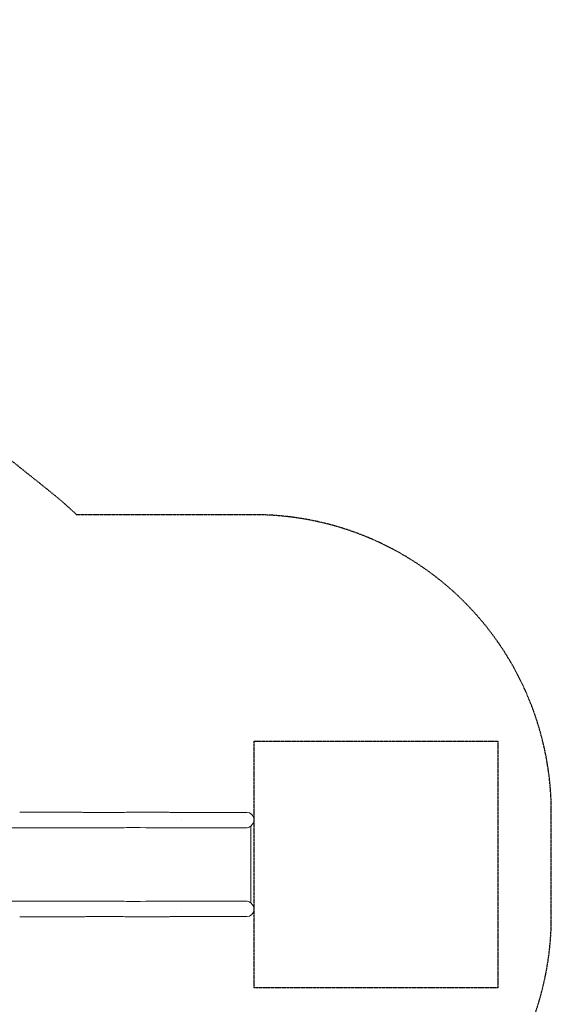
# Model space of a CAD drawing. Units: millimetres. Extents: x -7649 to 5040, y -4878 to 5696.
# Drawn here: x 1767 to 5040, y -360 to 5696 of the extents above; entities that cross this region are included whole.
import ezdxf

# ---------------------------------------------------------------- set-up
doc = ezdxf.new("R2010")
doc.units = ezdxf.units.MM
doc.header["$LTSCALE"] = 0.2
doc.linetypes.add('BORDER', pattern=[44.45, 12.7, -6.35, 12.7, -6.35, 0, -6.35])
for name, color, linetype in [('HAGS-ASTM F1487 Clearance Zone', 50, 'BORDER'), ('HAGS-ASTM F1487 Use Zone', 64, 'BORDER'), ('HAGS-Plan', 7, 'Continuous')]:
    doc.layers.add(name, color=color, linetype=linetype)

msp = doc.modelspace()

# ---------------------------------------------------------------- linework, layer by layer
at = {"layer": 'HAGS-ASTM F1487 Clearance Zone'}
msp.add_lwpolyline([(3210.3, 1258), (4710.3, 1258), (4710.3, -258), (3210.3, -258)], close=True, dxfattribs=at)
at = {"layer": 'HAGS-ASTM F1487 Use Zone'}
msp.add_lwpolyline([(-3710.5, -2792.2, 0.27967), (-2087.2, -3883, 0.255601), (-500, -4751.1), (333.6, -4751, 0.011547), (479.8, -4785.4, 0.025708), (804.1, -4849.2, 0.090603), (1587.4, -4834.7, 0.215251), (2810.2, -3955.9), (3098.9, -3455.7, 0.215251), (3248.6, -1957.3, 0.03818), (3119, -1651.3), (3210.2, -1651.3, 0.414214), (5040.2, 178.7), (5040.2, 821.3, 0.414214), (3210.2, 2651.3), (2117.6, 2651.3, 0.022584), (1961.6, 2788), (1711.6, 2987.9, 0.270796), (-225.9, 3272.2, 0.085784), (-406.4, 3868.8), (-721.7, 4497.7, 0.257324), (-2202.8, 5515.8, 0.402741), (-4612.6, 4722.3)], format="xyb", dxfattribs=at)
at = {"layer": 'HAGS-Plan', "lineweight": 0}
for p, q in [((3165.4, 820.6), (2758.5, 820.6)), ((2763.5, 775.7), (2763.5, 775.7)), ((2763.5, 774.5), (2763.5, 775.7)), ((2763.5, 774.5), (2763.5, 774.5)), ((3191.5, 738), (3185.4, 733.6)), ((3189.7, 736.7), (3189.7, 263.3)), ((3210.3, 774.5), (3210.3, 775.7)), ((2764.7, 725), (3137.9, 725)), ((3167.3, 726), (3164, 725.4)), ((2764.7, 275), (3137.9, 275)), ((3164, 274.6), (3167.3, 274)), ((3185.4, 266.4), (3191.5, 262)), ((2763.5, 224.3), (2763.5, 225.5)), ((2763.5, 225.5), (2763.5, 225.5)), ((2763.5, 224.3), (2763.5, 224.3)), ((3210.3, 224.3), (3210.3, 225.5)), ((2758.5, 179.4), (3165.4, 179.4))]:
    msp.add_line(p, q, dxfattribs=at)
for centre, start, end in [((3165.4, 775.7), 0, 90), ((3165.4, 774.5), 305.62929, 0), ((3165.4, 225.5), 0, 54.37071), ((3165.4, 224.3), 270, 0)]:
    msp.add_arc(centre, 44.9, start, end, dxfattribs=at)
at = {"layer": 'HAGS-Plan', "lineweight": 0, "extrusion": (0, 0, -1)}
for centre, major_axis, ratio, start_param, end_param in [((1767.5, 776.7), (0, 44.9), 0.54494, -0.006045, 0.006045), ((2536, 777.2), (0, 44.9), 0.464921, -0.005616, 0.005613), ((3134.7, 722.7), (-55, -0.1), 0.041345, 1.628713, 1.983502), ((3134.7, 277.3), (-55, 0.1), 0.041345, -1.983502, -1.628713), ((1767.5, 223.3), (0, 44.9), 0.54494, -3.147637, -3.135548), ((2536, 222.8), (0, 44.9), 0.464921, -3.147206, -3.135976)]:
    msp.add_ellipse(centre, major_axis=major_axis, ratio=ratio, start_param=start_param, end_param=end_param, dxfattribs=at)
at = {"layer": 'HAGS-Plan', "lineweight": 0}
for centre, major_axis, ratio, start_param, end_param in [((2805.2, 754), (700, 1.7), 0.041345, -2.061066, -1.628713), ((3159.4, 770.2), (17.4, -41.4), 0.991554, -0.398612, 0.22204), ((2805.2, 246), (700, -1.7), 0.041345, -4.654473, -4.22212), ((3159.4, 229.8), (-17.4, -41.4), 0.991554, -3.363632, -2.742981)]:
    msp.add_ellipse(centre, major_axis=major_axis, ratio=ratio, start_param=start_param, end_param=end_param, dxfattribs=at)
for points, knots in [([(1767.6, 821.6), (1770.4, 821.6), (1773.2, 821.5), (1782.9, 821.4), (1789.9, 821.4), (1804, 821.3), (1811.1, 821.2), (1825.5, 821.1), (1832.8, 821.1), (1847.4, 821), (1854.8, 821), (1869.7, 820.9), (1877.2, 820.9), (1892.3, 820.9), (1899.9, 820.9), (1914.3, 820.9), (1921.1, 820.9), (1928, 820.9)], [0, 0, 0, 0, 10.000219, 10.000219, 34.581278, 34.581278, 59.161185, 59.161185, 83.741965, 83.741965, 108.32351, 108.32351, 132.906123, 132.906123, 157.489065, 157.489065, 179.233879, 179.233879, 179.233879, 179.233879]), ([(1928, 820.9), (1931.1, 820.9), (1934.3, 820.9), (1946.3, 820.9), (1955.1, 820.9), (1972.8, 820.9), (1981.5, 820.9), (1998.9, 820.9), (2007.6, 820.9), (2024.7, 820.9), (2033.3, 820.9), (2050.2, 820.9), (2058.6, 820.9), (2075.3, 820.9), (2083.6, 820.9), (2100, 820.9), (2108.1, 820.9), (2124.3, 820.9), (2132.3, 820.9), (2148.1, 820.9), (2156, 820.9), (2171.5, 820.8), (2179.2, 820.8), (2194.4, 820.8), (2201.9, 820.8), (2216.8, 820.8), (2224.2, 820.8), (2238.7, 820.8), (2245.9, 820.8), (2260.1, 820.8), (2267.1, 820.8), (2280.9, 820.7), (2287.7, 820.7), (2301.1, 820.7), (2307.8, 820.7), (2321.1, 820.7), (2327.9, 820.7), (2334.5, 820.6)], [0, 0, 0, 0, 10.000121, 10.000121, 38.507611, 38.507611, 67.014079, 67.014079, 95.520654, 95.520654, 124.02733, 124.02733, 152.534058, 152.534058, 181.040851, 181.040851, 209.547993, 209.547993, 238.056116, 238.056116, 266.563921, 266.563921, 295.072682, 295.072682, 323.581947, 323.581947, 352.091736, 352.091736, 380.602089, 380.602089, 409.113055, 409.113055, 437.624689, 437.624689, 466.137047, 466.137047, 496.084492, 496.084492, 496.084492, 496.084492]), ([(2334.5, 820.6), (2336.7, 820.6), (2339, 820.6), (2346.9, 820.6), (2352.6, 820.6), (2364.2, 820.6), (2370.1, 820.7), (2382.1, 820.7), (2388.2, 820.7), (2400.5, 820.8), (2406.8, 820.8), (2419.5, 820.9), (2425.9, 820.9), (2439, 821), (2445.6, 821.1), (2458.9, 821.2), (2465.7, 821.3), (2479.4, 821.4), (2486.3, 821.5), (2500.2, 821.6), (2507.3, 821.7), (2521.5, 821.9), (2528.6, 822), (2535.8, 822.1)], [0.01235, 0.01235, 0.01235, 0.01235, 10.000221, 10.000221, 34.52812, 34.52812, 59.061178, 59.061178, 83.602232, 83.602232, 108.151283, 108.151283, 132.70706, 132.70706, 157.269867, 157.269867, 181.838918, 181.838918, 206.414518, 206.414518, 230.995843, 230.995843, 255.349204, 255.349204, 255.349204, 255.349204]), ([(2536, 822.1), (2539, 822), (2541.9, 822), (2552.2, 821.9), (2559.6, 821.8), (2574.4, 821.7), (2581.9, 821.6), (2597, 821.5), (2604.6, 821.4), (2619.9, 821.3), (2627.6, 821.2), (2643.1, 821.1), (2650.8, 821.1), (2666.5, 821), (2674.4, 820.9), (2690.2, 820.9), (2698.1, 820.8), (2714, 820.7), (2722, 820.7), (2738.1, 820.7), (2746.2, 820.6), (2755.7, 820.6), (2757.1, 820.6), (2758.5, 820.6)], [0, 0, 0, 0, 10.000218, 10.000218, 34.609805, 34.609805, 59.2192, 59.2192, 83.830793, 83.830793, 108.444136, 108.444136, 133.058676, 133.058676, 157.674354, 157.674354, 182.291135, 182.291135, 206.909004, 206.909004, 231.527944, 231.527944, 235.854518, 235.854518, 235.854518, 235.854518]), ([(2287, 725), (2298.9, 725), (2311.4, 725), (2340.5, 725.3), (2357.4, 725.4), (2406.6, 726.2), (2440.3, 726.9), (2475.6, 727.7)], [0, 0, 0, 0, 5.338005, 5.338005, 12.017978, 12.017978, 24.042375, 24.042375, 24.042375, 24.042375]), ([(1697.9, 726.7), (1723.9, 726.2), (1751.1, 725.7), (1794.7, 725.3), (1810.2, 725.2), (1839.5, 725), (1853.2, 725), (1867, 725)], [0.000001, 0.000001, 0.000001, 0.000001, 9.565861, 9.565861, 14.723503, 14.723503, 19.129015, 19.129015, 19.129015, 19.129015]), ([(1867, 725), (1890.9, 725), (1914.4, 725), (1968, 725), (1997.7, 725), (2055.6, 725), (2083.7, 725), (2138.2, 725), (2164.6, 725), (2215.2, 725), (2239.5, 725), (2270.9, 725), (2279, 725), (2287, 725)], [0.1545391, 0.1545391, 0.1545391, 0.1545391, 0.25, 0.25, 0.375, 0.375, 0.5, 0.5, 0.625, 0.625, 0.75, 0.75, 0.7945877, 0.7945877, 0.7945877, 0.7945877]), ([(3164, 725.4), (3161.8, 725), (3159.4, 724.8), (3157, 724.9), (3156.9, 724.9), (3156.8, 724.9)], [22.679617, 22.679617, 22.679617, 22.679617, 23.4511134, 23.4511134, 23.4841834, 23.4841834, 23.4841834, 23.4841834]), ([(1867, 275), (1853.2, 275), (1839.5, 275), (1810.2, 274.8), (1794.7, 274.7), (1751.1, 274.3), (1723.9, 273.8), (1697.9, 273.3)], [0, 0, 0, 0, 4.406243, 4.406243, 9.56474, 9.56474, 19.132186, 19.132186, 19.132186, 19.132186]), ([(1867, 275), (1890.9, 275), (1914.4, 275), (1968, 275), (1997.7, 275), (2055.6, 275), (2083.7, 275), (2138.2, 275), (2164.6, 275), (2215.2, 275), (2239.5, 275), (2270.9, 275), (2279, 275), (2287, 275)], [0.1545391, 0.1545391, 0.1545391, 0.1545391, 0.25, 0.25, 0.375, 0.375, 0.5, 0.5, 0.625, 0.625, 0.75, 0.75, 0.7945877, 0.7945877, 0.7945877, 0.7945877]), ([(2475.6, 272.3), (2440.3, 273.1), (2406.6, 273.8), (2357.4, 274.6), (2340.5, 274.7), (2311.4, 275), (2298.9, 275), (2287, 275)], [0.000001, 0.000001, 0.000001, 0.000001, 12.020482, 12.020482, 18.69828, 18.69828, 24.034546, 24.034546, 24.034546, 24.034546]), ([(3156.8, 275.1), (3156.9, 275.1), (3157, 275.1), (3159.4, 275.2), (3161.8, 275), (3164, 274.6)], [22.6731123, 22.6731123, 22.6731123, 22.6731123, 22.7061823, 22.7061823, 23.4816264, 23.4816264, 23.4816264, 23.4816264]), ([(1928, 179.1), (1924.8, 179.1), (1921.7, 179.1), (1910.9, 179.1), (1903.2, 179.1), (1888, 179.1), (1880.5, 179.1), (1865.5, 179), (1858, 179), (1843.3, 179), (1836, 178.9), (1821.4, 178.8), (1814.2, 178.8), (1800, 178.7), (1792.9, 178.6), (1779.8, 178.5), (1773.6, 178.5), (1767.6, 178.4)], [0, 0, 0, 0, 10.000219, 10.000219, 34.587241, 34.587241, 59.171789, 59.171789, 83.755295, 83.755295, 108.338238, 108.338238, 132.91991, 132.91991, 157.50122, 157.50122, 179.233878, 179.233878, 179.233878, 179.233878]), ([(2334.5, 179.4), (2332.3, 179.4), (2330.1, 179.4), (2321.4, 179.3), (2315, 179.3), (2301.8, 179.3), (2295.1, 179.3), (2281.6, 179.3), (2274.7, 179.3), (2260.8, 179.2), (2253.7, 179.2), (2239.4, 179.2), (2232.2, 179.2), (2217.5, 179.2), (2210.1, 179.2), (2195.1, 179.2), (2187.6, 179.2), (2172.2, 179.2), (2164.5, 179.1), (2148.9, 179.1), (2141, 179.1), (2125, 179.1), (2117, 179.1), (2100.8, 179.1), (2092.6, 179.1), (2076.1, 179.1), (2067.8, 179.1), (2051, 179.1), (2042.6, 179.1), (2025.6, 179.1), (2017, 179.1), (1999.8, 179.1), (1991.1, 179.1), (1973.6, 179.1), (1964.8, 179.1), (1946.7, 179.1), (1937.4, 179.1), (1928, 179.1)], [0, 0, 0, 0, 10.000121, 10.000121, 38.51672, 38.51672, 67.031352, 67.031352, 95.54475, 95.54475, 124.057031, 124.057031, 152.568276, 152.568276, 181.078563, 181.078563, 209.588276, 209.588276, 238.098035, 238.098035, 266.606595, 266.606595, 295.115225, 295.115225, 323.623479, 323.623479, 352.131362, 352.131362, 380.63888, 380.63888, 409.146049, 409.146049, 437.652836, 437.652836, 466.159231, 466.159231, 496.084492, 496.084492, 496.084492, 496.084492]), ([(2535.8, 177.9), (2532.8, 178), (2529.9, 178), (2519.8, 178.1), (2512.6, 178.2), (2498.5, 178.4), (2491.5, 178.5), (2477.6, 178.6), (2470.8, 178.7), (2457.2, 178.8), (2450.5, 178.9), (2437.3, 179), (2430.7, 179), (2417.8, 179.1), (2411.5, 179.2), (2398.9, 179.2), (2392.7, 179.3), (2380.5, 179.3), (2374.5, 179.3), (2362.7, 179.4), (2356.8, 179.4), (2345.5, 179.4), (2339.9, 179.4), (2334.5, 179.4)], [0, 0, 0, 0, 10.000219, 10.000219, 34.596442, 34.596442, 59.187419, 59.187419, 83.772204, 83.772204, 108.351367, 108.351367, 132.924009, 132.924009, 157.490695, 157.490695, 182.050427, 182.050427, 206.603646, 206.603646, 231.149229, 231.149229, 255.336852, 255.336852, 255.336852, 255.336852]), ([(2758.5, 179.4), (2755.2, 179.4), (2751.9, 179.4), (2740.6, 179.3), (2732.5, 179.3), (2716.5, 179.3), (2708.5, 179.2), (2692.6, 179.2), (2684.7, 179.1), (2668.9, 179), (2661.1, 179), (2645.4, 178.9), (2637.7, 178.8), (2622.2, 178.7), (2614.6, 178.7), (2599.3, 178.5), (2591.8, 178.5), (2576.7, 178.3), (2569.3, 178.3), (2554.5, 178.1), (2547.1, 178.1), (2538.6, 178), (2537.3, 177.9), (2536, 177.9)], [0, 0, 0, 0, 10.000218, 10.000218, 34.62168, 34.62168, 59.240804, 59.240804, 83.859454, 83.859454, 108.477406, 108.477406, 133.094116, 133.094116, 157.709529, 157.709529, 182.323608, 182.323608, 206.93629, 206.93629, 231.547486, 231.547486, 235.854515, 235.854515, 235.854515, 235.854515])]:
    msp.add_open_spline(points, degree=3, knots=knots, dxfattribs=at)
for points in [[(1928, 820.9), (1928, 820.9), (1928, 820.9), (1928, 820.9)], [(1928, 179.1), (1928, 179.1), (1928, 179.1), (1928, 179.1)]]:
    msp.add_open_spline(points, degree=3, dxfattribs=at)

doc.saveas('drawing.dxf')
